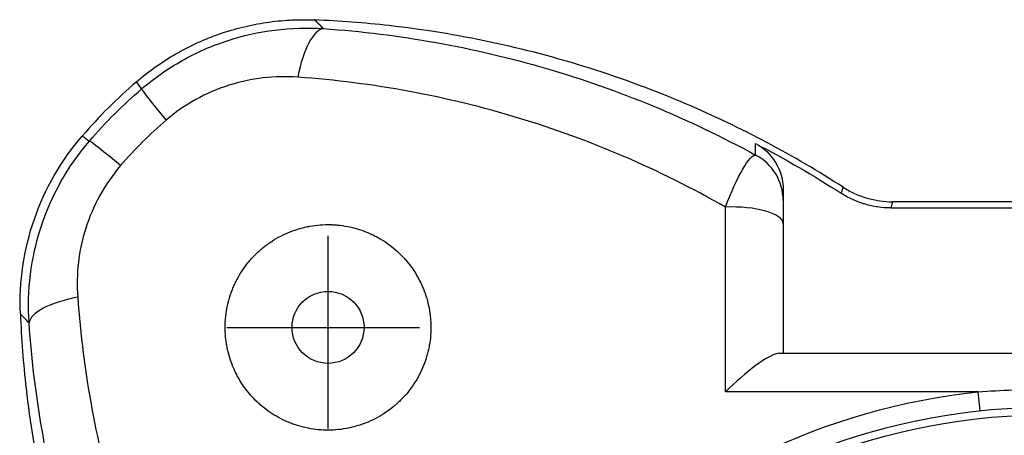
# Model space of a CAD drawing. Extents: x 0 to 6969, y 0 to 4928.
# Drawn here: x 1349 to 1540, y 4074 to 4155 of the extents above; entities that cross this region are included whole.
import ezdxf

# ---------------------------------------------------------------- set-up
doc = ezdxf.new("R2010")
doc.units = 0
doc.header["$LTSCALE"] = 30
doc.header["$MEASUREMENT"] = 0
doc.linetypes.add('CENTER', pattern=[2, 1.25, -0.25, 0.25, -0.25])
doc.layers.get('0').update_dxf_attribs({"linetype": 'CONTINUOUS'})
doc.layers.add('1', color=1, linetype='CENTER')

msp = doc.modelspace()

# ---------------------------------------------------------------- linework, layer by layer
at = {"color": 252, "linetype": 'Continuous'}
for p, q in [((1485.99, 4082.81), (1485.99, 4118.73)), ((1518.14, 4118.58), (1579.29, 4118.58)), ((1535.13, 4082.81), (1485.99, 4082.81)), ((1535.53, 4079.08), (1535.13, 4082.81))]:
    msp.add_line(p, q, dxfattribs=at)
at = {"linetype": 'Continuous'}
for p, q in [((1578.93, 4119.78), (1518.49, 4119.78)), ((1497.21, 4115.56), (1497.21, 4090.33)), ((1496.52, 4090.33), (1600.9, 4090.33))]:
    msp.add_line(p, q, dxfattribs=at)
msp.add_circle((1408.71, 4095.33), 7, dxfattribs=at)
msp.add_arc((1436.71, 4067.33), 100, 130.7164, 139.2836, dxfattribs=at)
at = {"color": 252, "linetype": 'Continuous', "extrusion": (0, 0, -1)}
msp.add_arc((-1548.71, 3955.33), 128.2, 6.0811, 83.9189, dxfattribs=at)
at = {"linetype": 'Continuous', "extrusion": (0, 0, -1)}
msp.add_arc((-1548.71, 3955.33), 123, 187.4273, 172.5727, dxfattribs=at)
at = {"color": 252, "linetype": 'Continuous'}
msp.add_arc((1548.71, 3955.33), 124.44, 7.3406, 352.6594, dxfattribs=at)
for centre, major_axis, ratio, start_param, end_param in [((1407.08, 4138.52), (1.07, 14.96), 0.329104, 0.063463, 1.217895), ((1382.23, 4130.41), (-9.78, 11.37), 0.027612, 0.07857, 1.06673), ((1373.64, 4121.81), (-11.37, 9.78), 0.027612, -1.06673, -0.07857), ((1487.21, 4120.03), (-10, 0), 0.99771, 3.141593, 4.228735), ((1487.21, 4115.56), (-10, 0), 0.31993, 3.141593, 4.834579), ((1365.53, 4096.96), (14.96, 1.07), 0.329104, 1.923697, 3.07813)]:
    msp.add_ellipse(centre, major_axis=major_axis, ratio=ratio, start_param=start_param, end_param=end_param, dxfattribs=at)
at = {"linetype": 'Continuous'}
for points, knots in [([(1371.48, 4143.13), (1372.67, 4144.16), (1373.91, 4145.12), (1376.45, 4146.92), (1377.76, 4147.76), (1380.46, 4149.32), (1381.84, 4150.03), (1383.98, 4151.01), (1384.7, 4151.32), (1385.8, 4151.76), (1386.16, 4151.9), (1386.9, 4152.17), (1387.27, 4152.31), (1389.12, 4152.95), (1390.62, 4153.39), (1393.64, 4154.13), (1395.17, 4154.43), (1398.25, 4154.89), (1399.8, 4155.05), (1401.77, 4155.15), (1402.16, 4155.17), (1402.95, 4155.19), (1403.34, 4155.2), (1404.53, 4155.2), (1405.31, 4155.19), (1406.1, 4155.16)], [0, 0, 0, 0, 0.125, 0.125, 0.25, 0.25, 0.375, 0.375, 0.4375, 0.4375, 0.46875, 0.46875, 0.5, 0.5, 0.625, 0.625, 0.75, 0.75, 0.875, 0.875, 0.90625, 0.90625, 0.9375, 0.9375, 1, 1, 1, 1]), ([(1508.89, 4122.6), (1499.29, 4128.78), (1483.19, 4137.36), (1459.72, 4146.05), (1440.31, 4151.18), (1422.37, 4154.08), (1410.94, 4154.96), (1406.1, 4155.16)], [0, 0, 0, 0, 0.31777, 0.500457, 0.683144, 0.865831, 1, 1, 1, 1]), ([(1348.89, 4097.94), (1348.76, 4101.09), (1348.92, 4104.21), (1349.83, 4110.36), (1350.58, 4113.43), (1353.66, 4122.32), (1356.8, 4127.78), (1360.92, 4132.57)], [0, 0, 0, 0, 0.25, 0.25, 0.5, 0.5, 1, 1, 1, 1]), ([(1491.86, 4128.86), (1491.85, 4129.32), (1491.84, 4129.77), (1491.83, 4130.52), (1491.82, 4130.82), (1491.81, 4131.12)], [0, 0, 0, 0, 0.60571, 0.60571, 1, 1, 1, 1]), ([(1508.89, 4122.6), (1509.6, 4122.14), (1511.09, 4121.33), (1512.67, 4120.74), (1514.3, 4120.26), (1515.95, 4119.9), (1517.64, 4119.78), (1518.49, 4119.78)], [0, 0, 0, 0, 0.25, 0.5, 0.5, 0.75, 1, 1, 1, 1]), ([(1497.21, 4120.03), (1497.21, 4119.94), (1497.21, 4119.4), (1497.21, 4117.78), (1497.21, 4116.73), (1497.21, 4115.56)], [0, 0, 0, 0, 0.5, 0.5, 1, 1, 1, 1]), ([(1394.57, 4109.48), (1394.08, 4108.99), (1393.62, 4108.48), (1392.77, 4107.43), (1392.37, 4106.88), (1391.62, 4105.75), (1391.28, 4105.16), (1390.89, 4104.41), (1390.81, 4104.25), (1390.66, 4103.95), (1390.59, 4103.79), (1390.38, 4103.33), (1390.24, 4103.02), (1389.87, 4102.08), (1389.66, 4101.45), (1389.29, 4100.17), (1389.14, 4099.52), (1388.97, 4098.54), (1388.92, 4098.21), (1388.83, 4097.55), (1388.8, 4097.22), (1388.72, 4096.24), (1388.7, 4095.58), (1388.73, 4094.28), (1388.77, 4093.63), (1388.89, 4092.67), (1388.93, 4092.34), (1389.04, 4091.7), (1389.1, 4091.39), (1389.44, 4089.81), (1389.83, 4088.6), (1390.46, 4087.14), (1390.59, 4086.85), (1390.87, 4086.28), (1391.02, 4086), (1391.48, 4085.16), (1391.81, 4084.62), (1392.87, 4083.06), (1393.67, 4082.09), (1394.78, 4080.98), (1395.01, 4080.76), (1395.48, 4080.33), (1395.72, 4080.13), (1396.45, 4079.52), (1396.95, 4079.14), (1398.51, 4078.09), (1399.61, 4077.48), (1401.08, 4076.84), (1401.38, 4076.72), (1401.98, 4076.5), (1402.28, 4076.39), (1403.19, 4076.1), (1403.81, 4075.93), (1405.69, 4075.52), (1406.97, 4075.37), (1408.61, 4075.33), (1408.94, 4075.33), (1409.6, 4075.35), (1409.93, 4075.37), (1410.91, 4075.44), (1411.57, 4075.53), (1412.86, 4075.76), (1413.51, 4075.91), (1414.47, 4076.18), (1414.79, 4076.28), (1415.27, 4076.44), (1415.43, 4076.5), (1415.75, 4076.61), (1415.91, 4076.67), (1416.7, 4076.98), (1417.31, 4077.26), (1418.51, 4077.88), (1419.09, 4078.22), (1420.22, 4078.97), (1420.77, 4079.37), (1421.44, 4079.91), (1421.57, 4080.02), (1421.83, 4080.24), (1421.96, 4080.35), (1422.35, 4080.7), (1422.59, 4080.93), (1423.32, 4081.65), (1423.77, 4082.16), (1424.63, 4083.21), (1425.03, 4083.76), (1425.6, 4084.61), (1425.78, 4084.91), (1426.13, 4085.5), (1426.29, 4085.79), (1426.76, 4086.69), (1427.04, 4087.31), (1427.54, 4088.55), (1427.76, 4089.19), (1428.03, 4090.16), (1428.12, 4090.49), (1428.27, 4091.14), (1428.34, 4091.47), (1428.51, 4092.45), (1428.6, 4093.1), (1428.7, 4094.41), (1428.72, 4095.07), (1428.7, 4096.05), (1428.69, 4096.38), (1428.64, 4097.04), (1428.61, 4097.36), (1428.5, 4098.33), (1428.39, 4098.97), (1428.11, 4100.22), (1427.95, 4100.84), (1427.65, 4101.76), (1427.55, 4102.06), (1427.32, 4102.66), (1427.2, 4102.96), (1426.57, 4104.43), (1425.96, 4105.54), (1424.9, 4107.1), (1424.52, 4107.6), (1423.91, 4108.33), (1423.71, 4108.57), (1423.28, 4109.04), (1423.06, 4109.27), (1421.94, 4110.38), (1420.98, 4111.18), (1419.42, 4112.24), (1418.88, 4112.57), (1418.04, 4113.03), (1417.76, 4113.17), (1417.18, 4113.45), (1416.9, 4113.58), (1415.44, 4114.21), (1414.23, 4114.6), (1412.35, 4115.01), (1411.71, 4115.12), (1410.9, 4115.21), (1410.74, 4115.23), (1410.42, 4115.26), (1410.25, 4115.27), (1409.77, 4115.31), (1409.44, 4115.32), (1407.81, 4115.36), (1406.51, 4115.26), (1404.88, 4114.97), (1404.56, 4114.9), (1403.9, 4114.75), (1403.58, 4114.67), (1402.61, 4114.39), (1401.34, 4113.96), (1400.12, 4113.4), (1398.92, 4112.79), (1398.33, 4112.44), (1397.47, 4111.88), (1397.19, 4111.69), (1396.64, 4111.28), (1396.09, 4110.86), (1395.57, 4110.42), (1395.06, 4109.96), (1394.81, 4109.72), (1394.57, 4109.48)], [0, 0, 0, 0, 0.015625, 0.015625, 0.03125, 0.03125, 0.046875, 0.046875, 0.050781, 0.050781, 0.054688, 0.054688, 0.0625, 0.0625, 0.078125, 0.078125, 0.09375, 0.09375, 0.101563, 0.101563, 0.109375, 0.109375, 0.125, 0.125, 0.140625, 0.140625, 0.148438, 0.148438, 0.15625, 0.15625, 0.1875, 0.1875, 0.195313, 0.195313, 0.203125, 0.203125, 0.21875, 0.21875, 0.25, 0.25, 0.257812, 0.257812, 0.265625, 0.265625, 0.28125, 0.28125, 0.3125, 0.3125, 0.320312, 0.320312, 0.328125, 0.328125, 0.34375, 0.34375, 0.375, 0.375, 0.382812, 0.382812, 0.390625, 0.390625, 0.40625, 0.40625, 0.421875, 0.421875, 0.429687, 0.429687, 0.433594, 0.433594, 0.4375, 0.4375, 0.453125, 0.453125, 0.46875, 0.46875, 0.484375, 0.484375, 0.488281, 0.488281, 0.492187, 0.492187, 0.5, 0.5, 0.515625, 0.515625, 0.53125, 0.53125, 0.539062, 0.539062, 0.546875, 0.546875, 0.5625, 0.5625, 0.578125, 0.578125, 0.585937, 0.585937, 0.59375, 0.59375, 0.609375, 0.609375, 0.625, 0.625, 0.632812, 0.632812, 0.640625, 0.640625, 0.65625, 0.65625, 0.671875, 0.671875, 0.679687, 0.679687, 0.6875, 0.6875, 0.71875, 0.71875, 0.734375, 0.734375, 0.742187, 0.742187, 0.75, 0.75, 0.78125, 0.78125, 0.796875, 0.796875, 0.804687, 0.804687, 0.8125, 0.8125, 0.84375, 0.84375, 0.859375, 0.859375, 0.863281, 0.863281, 0.867187, 0.867187, 0.875, 0.875, 0.90625, 0.90625, 0.914062, 0.914062, 0.921875, 0.921875, 0.9375, 0.953125, 0.953125, 0.96875, 0.96875, 0.976562, 0.976562, 0.984375, 0.992187, 0.992187, 1, 1, 1, 1]), ([(1348.89, 4097.94), (1349.09, 4093.1), (1349.96, 4081.67), (1352.86, 4063.73), (1357.99, 4044.32), (1366.69, 4020.85), (1375.27, 4004.75), (1381.44, 3995.16)], [0, 0, 0, 0, 0.134169, 0.316856, 0.499543, 0.68223, 1, 1, 1, 1])]:
    msp.add_open_spline(points, degree=3, knots=knots, dxfattribs=at)
at = {"color": 252, "linetype": 'Continuous'}
for points in [[(1406.1, 4155.16), (1406.68, 4154.6), (1407.26, 4154.04), (1407.84, 4153.47)], [(1362.32, 4131.58), (1363.88, 4133.4), (1367.14, 4136.91), (1370.64, 4140.16), (1372.46, 4141.72)], [(1372.46, 4141.72), (1372.14, 4142.2), (1371.81, 4142.66), (1371.48, 4143.13)], [(1377.24, 4135.66), (1375.65, 4134.3), (1372.59, 4131.46), (1369.75, 4128.4), (1368.38, 4126.81)], [(1360.92, 4132.57), (1361.38, 4132.23), (1361.85, 4131.91), (1362.32, 4131.58)], [(1491.81, 4131.12), (1497.55, 4128.13), (1503.13, 4124.89), (1508.51, 4121.42)], [(1350.57, 4096.21), (1350.01, 4096.79), (1349.45, 4097.36), (1348.89, 4097.94)]]:
    msp.add_open_spline(points, degree=3, dxfattribs=at)
for points, knots in [([(1372.46, 4141.72), (1374.92, 4143.84), (1377.54, 4145.67), (1383.11, 4148.81), (1386.08, 4150.12), (1395.15, 4153.09), (1401.53, 4153.87), (1407.84, 4153.47)], [0, 0, 0, 0, 0.25, 0.25, 0.5, 0.5, 1, 1, 1, 1]), ([(1407.84, 4153.47), (1422.52, 4152.45), (1437.13, 4149.82), (1465.22, 4141.59), (1478.79, 4136.01), (1491.86, 4128.86)], [0, 0, 0, 0, 0.5, 0.5, 1, 1, 1, 1]), ([(1402.83, 4144.02), (1398.36, 4144.33), (1393.78, 4143.83), (1387.2, 4141.74), (1385.03, 4140.81), (1380.96, 4138.55), (1379.04, 4137.21), (1377.24, 4135.66)], [0, 0, 0, 0, 0.5, 0.5, 0.75, 0.75, 1, 1, 1, 1]), ([(1485.99, 4118.73), (1473.08, 4126.11), (1459.65, 4131.85), (1431.86, 4140.29), (1417.39, 4142.98), (1402.83, 4144.02)], [0, 0, 0, 0, 0.5, 0.5, 1, 1, 1, 1]), ([(1350.57, 4096.21), (1350.17, 4102.53), (1350.93, 4108.8), (1354.93, 4121.02), (1358.07, 4126.65), (1362.32, 4131.58)], [0, 0, 0, 0, 0.5, 0.5, 1, 1, 1, 1]), ([(1485.99, 4118.73), (1487.13, 4121.71), (1488.31, 4124.32), (1490.41, 4127.97), (1491.29, 4128.94), (1491.86, 4128.86)], [0, 0, 0, 0, 0.5, 0.5, 1, 1, 1, 1]), ([(1368.38, 4126.81), (1365.27, 4123.19), (1363.01, 4119.06), (1360.19, 4110.19), (1359.71, 4105.7), (1360.03, 4101.21)], [0, 0, 0, 0, 0.5, 0.5, 1, 1, 1, 1]), ([(1508.51, 4121.42), (1508.61, 4121.73), (1508.71, 4122.04), (1508.83, 4122.44), (1508.86, 4122.52), (1508.89, 4122.6)], [0, 0, 0, 0, 0.789737, 0.789737, 1, 1, 1, 1]), ([(1518.14, 4118.58), (1517.28, 4118.58), (1516.44, 4118.64), (1514.77, 4118.88), (1513.94, 4119.06), (1512.93, 4119.36), (1512.72, 4119.42), (1512.32, 4119.56), (1512.12, 4119.63), (1511.52, 4119.85), (1511.13, 4120.02), (1509.97, 4120.55), (1509.22, 4120.95), (1508.51, 4121.42)], [0, 0, 0, 0, 0.25, 0.25, 0.5, 0.5, 0.5625, 0.5625, 0.625, 0.625, 0.75, 0.75, 1, 1, 1, 1]), ([(1518.49, 4119.78), (1518.47, 4119.69), (1518.44, 4119.61), (1518.32, 4119.21), (1518.23, 4118.89), (1518.14, 4118.58)], [0, 0, 0, 0, 0.21032, 0.21032, 1, 1, 1, 1]), ([(1360.03, 4101.21), (1361.06, 4086.66), (1363.75, 4072.18), (1372.19, 4044.39), (1377.93, 4030.96), (1385.31, 4018.05)], [0, 0, 0, 0, 0.5, 0.5, 1, 1, 1, 1]), ([(1375.18, 4012.18), (1368.03, 4025.26), (1362.45, 4038.84), (1354.22, 4066.92), (1351.6, 4081.53), (1350.57, 4096.21)], [0, 0, 0, 0, 0.5, 0.5, 1, 1, 1, 1]), ([(1496.52, 4090.33), (1495.55, 4090.33), (1493.75, 4089.29), (1489.98, 4086.49), (1487.94, 4084.71), (1485.99, 4082.81)], [0, 0, 0, 0, 0.5, 0.5, 1, 1, 1, 1]), ([(1535.13, 4082.81), (1537.39, 4082.97), (1539.65, 4083.09), (1544.18, 4083.26), (1546.44, 4083.3), (1550.97, 4083.3), (1553.24, 4083.26), (1557.77, 4083.09), (1560.03, 4082.97), (1562.29, 4082.81)], [0, 0, 0, 0, 0.25, 0.25, 0.5, 0.5, 0.75, 0.75, 1, 1, 1, 1])]:
    msp.add_open_spline(points, degree=3, knots=knots, dxfattribs=at)
at = {"linetype": 'Continuous'}
for points in [[(1491.81, 4131.12), (1495.08, 4129.42), (1497.21, 4125.9), (1497.21, 4122.22)], [(1497.21, 4122.22), (1497.21, 4121.49), (1497.21, 4120.76), (1497.21, 4120.03)]]:
    msp.add_open_spline(points, degree=3, dxfattribs=at)
at = {"layer": '1', "linetype": 'CENTER'}
for p, q in [((1408.71, 4075.63), (1408.71, 4115.03)), ((1389.01, 4095.33), (1428.41, 4095.33))]:
    msp.add_line(p, q, dxfattribs=at)

doc.saveas('drawing.dxf')
